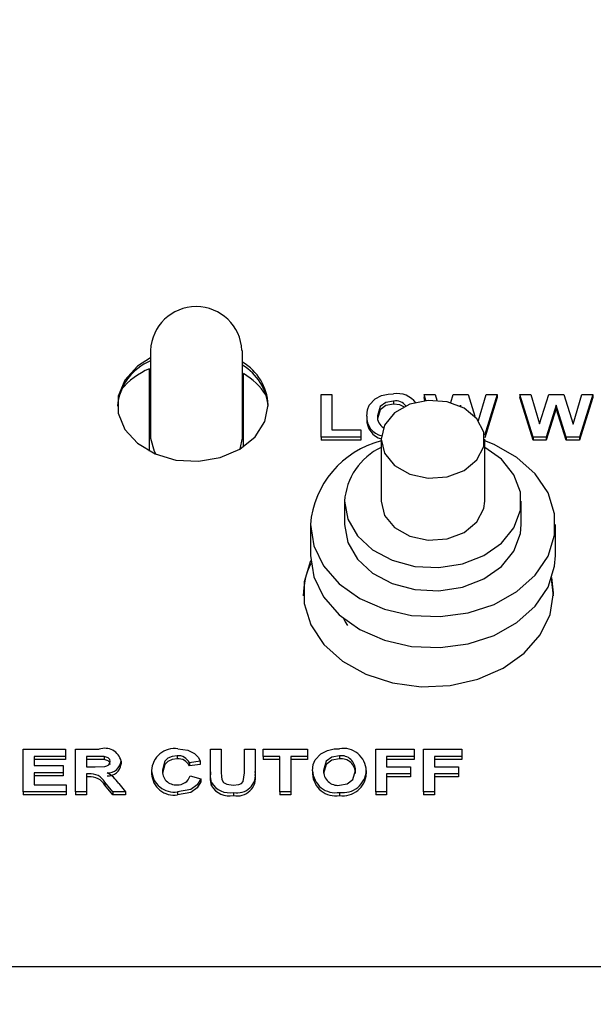
# Model space of a CAD drawing. Units: inches. Extents: x 0.7 to 16.5, y 1 to 10.2.
# Drawn here: x 14.1 to 14.2, y 5.9 to 6 of the extents above; entities that cross this region are included whole.
import ezdxf

# ---------------------------------------------------------------- set-up
doc = ezdxf.new("R2010")
doc.units = ezdxf.units.IN
doc.header["$MEASUREMENT"] = 0
doc.layers.add('FORMAT', color=7, linetype='Continuous')
doc.styles.add('SLDTEXTSTYLE0', font='TXT', dxfattribs={"width": 0.605})
doc.dimstyles.new('SLDDIMSTYLE0', dxfattribs={"dimtxt": 0.08, "dimasz": 0.13, "dimexe": 0, "dimexo": 0.0625, "dimgap": 0.02, "dimtad": 0, "dimtih": 1, "dimtoh": 1, "dimdec": 6, "dimlfac": 24, "dimrnd": 1e-09, "dimzin": 12, "dimdsep": 46, "dimlunit": 5, "dimtxsty": 'SLDTEXTSTYLE0', "dimsah": 1, "dimcen": 0.09, "dimadec": 0, "dimazin": 3, "dimtfac": 1, "dimtdec": 6, "dimtofl": 0, "dimtmove": 0, "dimatfit": 3, "dimfxl": 0, "dimfrac": 2, "dimtolj": 1, "dimtzin": 12, "dimarcsym": 0})

# ---------------------------------------------------------------- blocks, each defined once
blk = doc.blocks.new('_D')
at = {"layer": 'FORMAT'}
for p, q in [((13.44648399988609, 5.780895921483099), (13.44648399988609, 7.949328176560504)), ((14.83267671517155, 5.95536123442696), (14.83267671517155, 7.949328176560504)), ((13.44648399988609, 7.824328176560504), (13.82543356047863, 7.824328176560504)), ((13.96595630131259, 7.824217068677365), (13.93845630045328, 7.824217068677365)), ((13.93845630045328, 7.824217068677365), (13.93845630045328, 7.701439292016718)), ((14.14928962509705, 7.824217068677365), (14.17678962595636, 7.824217068677365)), ((14.17678962595636, 7.824217068677365), (14.17678962595636, 7.701439292016718)), ((14.83267671517155, 7.824328176560504), (14.28981236134773, 7.824328176560504)), ((13.93845630045328, 7.701439292016718), (13.96595630131259, 7.701439292016718)), ((14.17678962595636, 7.701439292016718), (14.14928962509705, 7.701439292016718))]:
    blk.add_line(p, q, dxfattribs=at)
for points in [[(13.44648399988609, 7.824328176560504), (13.57648399988609, 7.804328176560505), (13.57648399988609, 7.844328176560504)], [(14.83267671517155, 7.824328176560504), (14.70267671517155, 7.844328176560504), (14.70267671517155, 7.804328176560505)]]:
    blk.add_solid(points, dxfattribs=at)
at = {"layer": 'FORMAT', "char_height": 0.08, "attachment_point": 1, "style": 'SLDTEXTSTYLE0'}
for s, insert in [('33 5/16', (13.87428963483707, 7.945675811071008)), ('846', (13.96595630131259, 7.804564708906836))]:
    blk.add_mtext(s, dxfattribs=dict(at, insert=insert))

msp = doc.modelspace()

# ---------------------------------------------------------------- linework, layer by layer
at = {"color": 7, "linetype": 'Continuous', "lineweight": 25}
for p, q in [((14.12549511087291, 5.980435187850524), (14.12549511087291, 5.97268612867888)), ((14.13362011087291, 5.97268612867888), (14.13362011087291, 5.980435187850524)), ((14.12539094420625, 5.971524950023608), (14.12539094420625, 5.978815061945397)), ((14.13372427753958, 5.97192809157021), (14.13372427753958, 5.978376698019179)), ((14.14057043138573, 5.972768537926816), (14.14057043138573, 5.976532197590074)), ((14.14057043138573, 5.976532197590074), (14.14153196984727, 5.976532197590074)), ((14.14153196984727, 5.976532197590074), (14.14153196984727, 5.973395814537358)), ((14.149842690826, 5.975998596237153), (14.1496729954883, 5.976532197590074)), ((14.1496729954883, 5.976532197590074), (14.15065857241137, 5.976532197590074)), ((14.1496729954883, 5.976532197590074), (14.1496729954883, 5.976257894610548)), ((14.15065857241137, 5.976532197590074), (14.15081264534743, 5.976019722851274)), ((14.15203179511306, 5.975820624619555), (14.15225813170625, 5.976532197590074)), ((14.15225813170625, 5.976532197590074), (14.15357023106522, 5.976532197590074)), ((14.15357023106522, 5.976532197590074), (14.15416571983952, 5.974609657871234)), ((14.15448197776555, 5.974233664856456), (14.15515977433445, 5.976532197590074)), ((14.15614735446266, 5.976532197590074), (14.15502028421002, 5.972921693077433)), ((14.15515977433445, 5.976532197590074), (14.15614735446266, 5.976532197590074)), ((14.15614735446266, 5.976532197590074), (14.15614735446266, 5.976257894610548)), ((14.15933144901394, 5.972768537926816), (14.15813453394984, 5.976532197590074)), ((14.15813453394984, 5.976532197590074), (14.15912011087291, 5.976532197590074)), ((14.15813453394984, 5.976532197590074), (14.15813453394984, 5.976257894610548)), ((14.15912011087291, 5.976532197590074), (14.15989735446266, 5.973946943386286)), ((14.15989735446266, 5.973946943386286), (14.16071967016778, 5.976532197590074)), ((14.16071967016778, 5.976532197590074), (14.16203176952676, 5.976532197590074)), ((14.16203176952676, 5.976532197590074), (14.16284607241137, 5.973903214968724)), ((14.16284607241137, 5.973903214968724), (14.16362131279599, 5.976532197590074)), ((14.16460889292419, 5.976532197590074), (14.1634340131165, 5.972768537926816)), ((14.16362131279599, 5.976532197590074), (14.16460889292419, 5.976532197590074)), ((14.16460889292419, 5.976532197590074), (14.16460889292419, 5.976257894610548)), ((14.14698569580881, 5.975953173026496), (14.14698569580881, 5.975678870046969)), ((14.14975838922517, 5.975989376841333), (14.1496729954883, 5.976257894610548)), ((14.15291017497548, 5.975582235415454), (14.15288617467989, 5.975506735388445)), ((14.15291017497548, 5.975582235415454), (14.15291017497548, 5.975495382503842)), ((14.15294177677385, 5.975480194459035), (14.15291017497548, 5.975582235415454)), ((14.15614735446266, 5.976257894610548), (14.1550396033234, 5.972709277762731)), ((14.15933144901394, 5.972494234947288), (14.15813453394984, 5.976257894610548)), ((14.16137171343702, 5.975582235415454), (14.16047728234727, 5.972768537926816)), ((14.16224310766779, 5.972768537926816), (14.16137171343702, 5.975582235415454)), ((14.16137171343702, 5.975582235415454), (14.16137171343702, 5.975307932435927)), ((14.16460889292419, 5.976257894610548), (14.1634340131165, 5.972494234947288)), ((14.16137171343702, 5.975307932435927), (14.16047728234727, 5.972494234947288)), ((14.16224310766779, 5.972494234947288), (14.16137171343702, 5.975307932435927)), ((14.14460889292419, 5.97462774961143), (14.14460889292419, 5.974353446631904)), ((14.14153196984727, 5.973395814537358), (14.14409607241137, 5.973395814537358)), ((14.14409607241137, 5.973395814537358), (14.14409607241137, 5.972768537926816)), ((14.13341565960863, 5.971728244774502), (14.13362011087291, 5.97268612867888)), ((14.14057043138573, 5.972768537926816), (14.14057043138573, 5.972494234947288)), ((14.14409607241137, 5.972768537926816), (14.14057043138573, 5.972768537926816)), ((14.14409607241137, 5.972494234947288), (14.14057043138573, 5.972494234947288)), ((14.14409607241137, 5.972768537926816), (14.14409607241137, 5.972494234947288)), ((14.1458761576482, 5.972579958109393), (14.1458761576482, 5.967093898518849)), ((14.15504282431487, 5.967093898518849), (14.15504282431487, 5.972579958109393)), ((14.16047728234727, 5.972768537926816), (14.15933144901394, 5.972768537926816)), ((14.15933144901394, 5.972768537926816), (14.15933144901394, 5.972494234947288)), ((14.16047728234727, 5.972494234947288), (14.15933144901394, 5.972494234947288)), ((14.16047728234727, 5.972768537926816), (14.16047728234727, 5.972494234947288)), ((14.1634340131165, 5.972768537926816), (14.16224310766779, 5.972768537926816)), ((14.16224310766779, 5.972768537926816), (14.16224310766779, 5.972494234947288)), ((14.1634340131165, 5.972494234947288), (14.16224310766779, 5.972494234947288)), ((14.1634340131165, 5.972768537926816), (14.1634340131165, 5.972494234947288)), ((14.14264699098153, 5.967093898518849), (14.14264699098153, 5.965036626172395)), ((14.15827199098153, 5.965036626172395), (14.15827199098153, 5.96709389851885)), ((14.1396261576482, 5.965036626172395), (14.1396261576482, 5.962293596377123)), ((14.16129282431486, 5.962293596377124), (14.16129282431486, 5.965036626172395)), ((14.16112011087291, 5.958733484841084), (14.16094008334426, 5.960229642362763)), ((14.16112011087291, 5.959007787820611), (14.16097751174437, 5.96034049991094)), ((14.14264699098153, 5.956644296591441), (14.14264699098153, 5.956539964258407)), ((14.11424671343702, 5.945168367062918), (14.11796466215496, 5.945168367062918)), ((14.11424671343702, 5.941404707399659), (14.11424671343702, 5.945168367062918)), ((14.11796466215496, 5.945168367062918), (14.11796466215496, 5.944541090452375)), ((14.1188620980524, 5.941404707399659), (14.1188620980524, 5.945168367062918)), ((14.1188620980524, 5.945168367062918), (14.12096045542419, 5.945168367062918)), ((14.13078517497548, 5.945168367062919), (14.13174671343702, 5.945168367062919)), ((14.13078517497548, 5.943168922866811), (14.13078517497548, 5.945168367062919)), ((14.13174671343702, 5.945168367062919), (14.13174671343702, 5.943125948387483)), ((14.1337979954883, 5.943082219969922), (14.1337979954883, 5.945168367062919)), ((14.1337979954883, 5.945168367062919), (14.13475953394983, 5.945168367062919)), ((14.13475953394983, 5.945168367062919), (14.13475953394983, 5.943199834334399)), ((14.13546466215496, 5.944541090452375), (14.13546466215496, 5.945168367062919)), ((14.13546466215496, 5.945168367062919), (14.13937491856522, 5.945168367062919)), ((14.13937491856522, 5.945168367062919), (14.13937491856522, 5.944541090452375)), ((14.14540055959086, 5.941404707399659), (14.14540055959086, 5.945168367062919)), ((14.14540055959086, 5.945168367062919), (14.1487979954883, 5.945168367062919)), ((14.1487979954883, 5.945168367062919), (14.1487979954883, 5.944541090452375)), ((14.14963132882163, 5.941404707399659), (14.14963132882163, 5.945168367062919)), ((14.14963132882163, 5.945168367062919), (14.15302876471907, 5.945168367062919)), ((14.15302876471907, 5.945168367062919), (14.15302876471907, 5.944541090452375)), ((14.11796466215496, 5.944541090452375), (14.11520825189855, 5.944541090452375)), ((14.11520825189855, 5.944541090452375), (14.11520825189855, 5.943720805653972)), ((14.11796466215496, 5.944266787472849), (14.11520825189855, 5.944266787472849)), ((14.11796466215496, 5.944541090452375), (14.11796466215496, 5.944266787472849)), ((14.12064094420625, 5.944541090452375), (14.11982363651394, 5.944541090452375)), ((14.11982363651394, 5.944541090452375), (14.11982363651394, 5.943624301560043)), ((14.12064094420625, 5.944266787472849), (14.11982363651394, 5.944266787472849)), ((14.12140516696266, 5.944529027440634), (14.12140516696266, 5.944254724461106)), ((14.12784046343701, 5.944589342499341), (14.12784046343701, 5.944315039519813)), ((14.13693902112932, 5.944541090452375), (14.13546466215496, 5.944541090452375)), ((14.13546466215496, 5.944541090452375), (14.13546466215496, 5.944266787472849)), ((14.13693902112932, 5.944266787472849), (14.13546466215496, 5.944266787472849)), ((14.13693902112932, 5.941404707399659), (14.13693902112932, 5.944541090452375)), ((14.13937491856522, 5.944541090452375), (14.13790055959086, 5.944541090452375)), ((14.13790055959086, 5.944541090452375), (14.13790055959086, 5.941404707399659)), ((14.13937491856522, 5.944266787472849), (14.13790055959086, 5.944266787472849)), ((14.13937491856522, 5.944541090452375), (14.13937491856522, 5.944266787472849)), ((14.14220043939855, 5.944589342499341), (14.14220043939855, 5.944315039519813)), ((14.1487979954883, 5.944541090452375), (14.1463620980524, 5.944541090452375)), ((14.1463620980524, 5.944541090452375), (14.1463620980524, 5.943624301560043)), ((14.1487979954883, 5.944266787472849), (14.1463620980524, 5.944266787472849)), ((14.1487979954883, 5.944541090452375), (14.1487979954883, 5.944266787472849)), ((14.15302876471907, 5.944541090452375), (14.15059286728317, 5.944541090452375)), ((14.15059286728317, 5.944541090452375), (14.15059286728317, 5.943624301560043)), ((14.15302876471907, 5.944266787472849), (14.15059286728317, 5.944266787472849)), ((14.15302876471907, 5.944541090452375), (14.15302876471907, 5.944266787472849)), ((14.11520825189855, 5.943720805653972), (14.11777235446266, 5.943720805653972)), ((14.11777235446266, 5.943720805653972), (14.11777235446266, 5.943093529043429)), ((14.11982363651394, 5.943624301560043), (14.12059787529599, 5.943624301560043)), ((14.12290055959086, 5.944125670485537), (14.12290055959086, 5.94385136750601)), ((14.12988773907804, 5.94410682202969), (14.1289262006165, 5.943962065888797)), ((14.1289262006165, 5.943962065888797), (14.1289262006165, 5.94368776290927)), ((14.12988773907804, 5.943832519050164), (14.1289262006165, 5.94368776290927)), ((14.12988773907804, 5.94410682202969), (14.12988773907804, 5.943832519050164)), ((14.1463620980524, 5.943624301560043), (14.14847748266778, 5.943624301560043)), ((14.14847748266778, 5.943624301560043), (14.14847748266778, 5.942997024949499)), ((14.15059286728317, 5.943624301560043), (14.15270825189855, 5.943624301560043)), ((14.15270825189855, 5.943624301560043), (14.15270825189855, 5.942997024949499)), ((14.11777235446266, 5.943093529043429), (14.11520825189855, 5.943093529043429)), ((14.11520825189855, 5.943093529043429), (14.11520825189855, 5.942031984010202)), ((14.11777235446266, 5.942819226063901), (14.11520825189855, 5.942819226063901)), ((14.11777235446266, 5.943093529043429), (14.11777235446266, 5.942819226063901)), ((14.12003898106522, 5.942997024949499), (14.11982363651394, 5.942997024949499)), ((14.11982363651394, 5.942997024949499), (14.11982363651394, 5.941404707399659)), ((14.12003898106522, 5.942722721969973), (14.11982363651394, 5.942722721969973)), ((14.12559286728317, 5.943278243910717), (14.12559286728317, 5.94300394093119)), ((14.1289903031806, 5.94280401676164), (14.12995184164214, 5.942562756526816)), ((14.12995184164214, 5.942562756526816), (14.12995184164214, 5.942288453547288)), ((14.13078517497548, 5.943168922866811), (14.13078517497548, 5.942894619887285)), ((14.13475953394983, 5.943199834334399), (14.13475953394983, 5.942925531354871)), ((14.13982363651394, 5.943263919084274), (14.13982363651394, 5.942989616104747)), ((14.14456722625753, 5.943281259663651), (14.14456722625753, 5.943006956684124)), ((14.14847748266778, 5.942997024949499), (14.1463620980524, 5.942997024949499)), ((14.1463620980524, 5.942997024949499), (14.1463620980524, 5.941404707399659)), ((14.14847748266778, 5.942722721969973), (14.1463620980524, 5.942722721969973)), ((14.14847748266778, 5.942997024949499), (14.14847748266778, 5.942722721969973)), ((14.15270825189855, 5.942997024949499), (14.15059286728317, 5.942997024949499)), ((14.15059286728317, 5.942997024949499), (14.15059286728317, 5.941404707399659)), ((14.15270825189855, 5.942722721969973), (14.15059286728317, 5.942722721969973)), ((14.15270825189855, 5.942997024949499), (14.15270825189855, 5.942722721969973)), ((14.11520825189855, 5.942031984010202), (14.11802876471907, 5.942031984010202)), ((14.11802876471907, 5.942031984010202), (14.11802876471907, 5.941404707399659)), ((14.12216137689856, 5.941404707399659), (14.12145023907804, 5.942258919418584)), ((14.12145023907804, 5.942258919418584), (14.12145023907804, 5.941984616439056)), ((14.12216137689856, 5.941130404420131), (14.12145023907804, 5.941984616439056)), ((14.12267920542419, 5.942149598374679), (14.12328517497548, 5.941404707399659)), ((14.13088333202676, 5.942218206753958), (14.13088333202676, 5.94194390377443)), ((14.11424671343702, 5.941404707399659), (14.11424671343702, 5.941130404420131)), ((14.11802876471907, 5.941404707399659), (14.11424671343702, 5.941404707399659)), ((14.11802876471907, 5.941130404420131), (14.11424671343702, 5.941130404420131)), ((14.11802876471907, 5.941404707399659), (14.11802876471907, 5.941130404420131)), ((14.11982363651394, 5.941404707399659), (14.1188620980524, 5.941404707399659)), ((14.1188620980524, 5.941404707399659), (14.1188620980524, 5.941130404420131)), ((14.11982363651394, 5.941130404420131), (14.1188620980524, 5.941130404420131)), ((14.11982363651394, 5.941404707399659), (14.11982363651394, 5.941130404420131)), ((14.12216137689856, 5.941404707399659), (14.12216137689856, 5.941130404420131)), ((14.12328517497548, 5.941404707399659), (14.12216137689856, 5.941404707399659)), ((14.12328517497548, 5.941130404420131), (14.12216137689856, 5.941130404420131)), ((14.12328517497548, 5.941404707399659), (14.12328517497548, 5.941130404420131)), ((14.12787351632163, 5.941404707399659), (14.12787351632163, 5.941130404420131)), ((14.13283144901394, 5.941356455352694), (14.13283144901394, 5.941082152373167)), ((14.13790055959086, 5.941404707399659), (14.13693902112932, 5.941404707399659)), ((14.13693902112932, 5.941404707399659), (14.13693902112932, 5.941130404420131)), ((14.13790055959086, 5.941130404420131), (14.13693902112932, 5.941130404420131)), ((14.13790055959086, 5.941404707399659), (14.13790055959086, 5.941130404420131)), ((14.14220244260368, 5.941356455352694), (14.14220244260368, 5.941082152373167)), ((14.1463620980524, 5.941404707399659), (14.14540055959086, 5.941404707399659)), ((14.14540055959086, 5.941404707399659), (14.14540055959086, 5.941130404420131)), ((14.1463620980524, 5.941130404420131), (14.14540055959086, 5.941130404420131)), ((14.1463620980524, 5.941404707399659), (14.1463620980524, 5.941130404420131)), ((14.15059286728317, 5.941404707399659), (14.14963132882163, 5.941404707399659)), ((14.14963132882163, 5.941404707399659), (14.14963132882163, 5.941130404420131)), ((14.15059286728317, 5.941130404420131), (14.14963132882163, 5.941130404420131)), ((14.15059286728317, 5.941404707399659), (14.15059286728317, 5.941130404420131)), ((13.99539094420624, 5.925954656132491), (14.24039094420624, 5.925954656132492))]:
    msp.add_line(p, q, dxfattribs=at)
at = {"color": 7, "linetype": 'Continuous', "lineweight": 25, "flags": 128}
for points in [[(14.12549511087291, 5.97979028851686), (14.12433726506071, 5.979043869596266), (14.12321781842023, 5.977807938969952), (14.12263207203141, 5.976378543820442), (14.12263207203141, 5.974882692179567), (14.12321781842023, 5.973453297030056), (14.12433726506071, 5.972217366403742), (14.12589094420625, 5.971284718160563), (14.12774080464654, 5.970738222189786), (14.12972247816349, 5.970626437056672), (14.13165988436869, 5.970959295360859), (14.13338087621864, 5.971707221181297), (14.13473253603502, 5.97280375802662), (14.13559476291149, 5.974151473786049), (14.13589094420625, 5.975630618000004), (14.13589094420625, 5.975630618000004)], [(14.14483225029599, 5.975584497230155), (14.14534008542613, 5.976136378147851), (14.1459199906806, 5.976432677743209)], [(14.1459199906806, 5.976432677743209), (14.14650054206169, 5.976554529017813), (14.14697367657804, 5.97658044963704)], [(14.14460889292419, 5.97462774961143), (14.144670040124, 5.975172766444442), (14.14483225029599, 5.975584497230155)], [(14.14698569580881, 5.975953173026496), (14.14630216241213, 5.975832979321905), (14.14580244616828, 5.975463745422552), (14.14557043138573, 5.974652629573146)], [(14.14698569580881, 5.975678870046969), (14.14630216241213, 5.975558676342377), (14.14580244616828, 5.975189442443024), (14.14557043138573, 5.974378326593619)], [(14.1458761576482, 5.972579958109393), (14.1461856599301, 5.971333666645652), (14.1470723667776, 5.970255693750029), (14.14841652351756, 5.969491625635333), (14.15003659433399, 5.969144653934298), (14.15171377968603, 5.969261639097788), (14.15322156639827, 5.969826781631235), (14.15435631952029, 5.970763755903934), (14.15496478435508, 5.971946018348406), (14.15496478435508, 5.97321389787038), (14.15435631952029, 5.974396160314852), (14.15322156639827, 5.975333134587552), (14.15171377968603, 5.975898277121), (14.15003659433399, 5.976015262284489), (14.14841652351756, 5.975668290583455), (14.1470723667776, 5.974904222468757), (14.1461856599301, 5.973826249573134), (14.1458761576482, 5.972579958109393)], [(14.14793802801875, 5.975400279801006), (14.14752819589669, 5.975608381589228), (14.14698569580881, 5.975678870046969)], [(14.12549511087291, 5.97268612867888), (14.12580435027209, 5.97151589289285), (14.12597050021821, 5.971250689724521)], [(14.1396261576482, 5.965036626172395), (14.13991817155025, 5.963156046929818), (14.14077847071136, 5.961376850200976), (14.14216067618108, 5.959794952942053), (14.14399027290475, 5.958495635643733), (14.14616862684944, 5.957548944837886), (14.14857830239014, 5.957005916870896), (14.15108939329473, 5.956895826521022), (14.15356652600257, 5.95722460878752), (14.1558761576482, 5.957974538933303), (14.15789377539178, 5.959105188030099), (14.15951060893851, 5.960555602492441), (14.16063949437338, 5.962247590101239), (14.1612195731904, 5.964089935366548), (14.1612195731904, 5.965983316978243), (14.16063949437338, 5.967825662243553), (14.15951060893851, 5.96951764985235), (14.15789377539178, 5.970968064314692), (14.1558761576482, 5.972098713411488), (14.15504282431487, 5.972425454734905)], [(14.14264699098153, 5.967093898518849), (14.14293669967413, 5.965507299729972), (14.14378433938351, 5.96403837171506), (14.14512704455013, 5.96279605814508), (14.14686523287426, 5.96187249573431), (14.14886999087956, 5.961336180881743), (14.15099263483594, 5.961226889606512), (14.15307573795162, 5.961552727542531), (14.15496480599805, 5.962289528780692), (14.15651973544016, 5.963382648143805), (14.15762520427454, 5.964751013969392), (14.15819922493494, 5.96629314082403), (14.15819922493494, 5.967894656213669), (14.15762520427454, 5.969436783068307), (14.15651973544016, 5.970805148893895), (14.15504282431487, 5.971856271819806)], [(14.1458761576482, 5.967093898518849), (14.1461856599301, 5.965847607055108), (14.1470723667776, 5.964769634159485), (14.14841652351756, 5.964005566044788), (14.15003659433399, 5.963658594343753), (14.15171377968603, 5.963775579507243), (14.15322156639827, 5.964340722040691), (14.15435631952029, 5.965277696313391), (14.15496478435508, 5.966459958757863), (14.15504282431487, 5.96709389851885)], [(14.14264699098153, 5.965036626172395), (14.14293669967413, 5.963450027383518), (14.14378433938351, 5.961981099368606), (14.14512704455013, 5.960738785798625), (14.14686523287426, 5.959815223387857), (14.14886999087956, 5.959278908535288), (14.15099263483594, 5.959169617260058), (14.15307573795162, 5.959495455196077), (14.15496480599805, 5.960232256434239), (14.15651973544016, 5.96132537579735), (14.15762520427454, 5.962693741622938), (14.15819922493494, 5.964235868477576), (14.15827199098153, 5.965036626172395)], [(14.13964452986678, 5.961818881343923), (14.13906991154039, 5.959974504778121), (14.13906991154039, 5.958041070863102), (14.13966226125547, 5.956159752909487), (14.14081502695916, 5.954431973255119), (14.14246606275399, 5.952950876948381), (14.14452636087291, 5.951796310274538), (14.14688485011105, 5.951030516221826), (14.14941438370309, 5.950694778945842), (14.15197859383835, 5.950807198130041), (14.15443924328472, 5.951361713227103), (14.15666367779363, 5.952328430184612), (14.15853197752492, 5.953655233041165), (14.15994342195649, 5.955270593511335), (14.1608219197537, 5.957087427094056), (14.16112011087291, 5.959007787820611), (14.16112011087291, 5.959007787820611)], [(14.1396261576482, 5.962293596377124), (14.13991817155025, 5.960413017134545), (14.14077847071136, 5.958633820405705), (14.14216067618108, 5.95705192314678), (14.14399027290475, 5.955752605848462), (14.14616862684944, 5.954805915042614), (14.14857830239014, 5.954262887075624), (14.15108939329473, 5.95415279672575), (14.15356652600257, 5.954481578992249), (14.1558761576482, 5.955231509138032), (14.15789377539178, 5.956362158234827), (14.15951060893851, 5.957812572697168), (14.16063949437338, 5.959504560305967), (14.1612195731904, 5.961346905571276), (14.16129282431486, 5.962293596377124)], [(14.14255499223607, 5.956717279640378), (14.14271302140266, 5.956422089492022), (14.14289900688094, 5.956122778651122)], [(14.12790757080881, 5.945216619109883), (14.12879134273346, 5.945096081511332), (14.12938192978317, 5.944804968834214)], [(14.14004699388573, 5.944220666702998), (14.14055482901587, 5.944772547620696), (14.14113473427035, 5.945068847216053)], [(14.14113473427035, 5.945068847216053), (14.14171528565143, 5.945190698490656), (14.14218842016778, 5.945216619109883)], [(14.12140516696266, 5.944529027440634), (14.12097737205481, 5.944540093410288), (14.12064094420625, 5.944541090452375)], [(14.12140516696266, 5.944254724461106), (14.12097737205481, 5.944265790430761), (14.12064094420625, 5.944266787472849)], [(14.12193902112932, 5.944092497203249), (14.12189653060243, 5.944272067926273), (14.12175386653176, 5.944418788519923), (14.12140516696266, 5.944529027440634)], [(14.12193902112932, 5.943818194223721), (14.12189653060243, 5.943997764946745), (14.12175386653176, 5.944144485540395), (14.12140516696266, 5.944254724461106)], [(14.12784046343701, 5.944589342499341), (14.12740061587408, 5.944538281168028), (14.12701597048761, 5.944370912173282), (14.12674427394236, 5.944106470048292), (14.12655440574471, 5.943333281401785)], [(14.12784046343701, 5.944315039519813), (14.12740061587408, 5.944263978188501), (14.12701597048761, 5.944096609193754), (14.12674427394236, 5.943832167068766), (14.12655440574471, 5.943058978422259)], [(14.12938192978317, 5.944804968834214), (14.12972492179752, 5.944438572425471), (14.12988773907804, 5.94410682202969)], [(14.13982363651394, 5.943263919084274), (14.13988478371374, 5.943808935917285), (14.14004699388573, 5.944220666702998)], [(14.14220043939855, 5.944589342499341), (14.14151690600188, 5.944469148794748), (14.14101718975803, 5.944099914895395), (14.14078517497548, 5.943288799045989)], [(14.14220043939855, 5.944315039519813), (14.14151690600188, 5.944194845815221), (14.14101718975803, 5.943825611915867), (14.14078517497548, 5.943014496066462)], [(14.12059787529599, 5.943624301560043), (14.12144116680207, 5.943652554076046), (14.12164165259527, 5.943700420248763), (14.12180763711182, 5.943797321127502), (14.12190977949099, 5.943935496413069), (14.12193902112932, 5.944092497203249)], [(14.12995184164214, 5.942562756526816), (14.12962924961999, 5.942024706292424), (14.12906233945575, 5.941620344311384), (14.12787351632163, 5.941404707399659)], [(14.13088333202676, 5.942218206753958), (14.13079858435125, 5.942748749010947), (14.13078517497548, 5.943168922866811)], [(14.13088333202676, 5.94194390377443), (14.13079858435125, 5.942474446031421), (14.13078517497548, 5.942894619887285)], [(14.13174671343702, 5.943125948387483), (14.13175380837024, 5.942772303949258), (14.13178577593701, 5.942495656024006)], [(14.13178577593701, 5.942495656024006), (14.13194242487437, 5.942242869769249), (14.13223130397548, 5.942068179681644), (14.13280240253958, 5.941983731963238)], [(14.13280240253958, 5.941983731963238), (14.13331469914307, 5.942045910935235), (14.13353378333536, 5.942150869332038), (14.13369266703869, 5.942305663843696), (14.1337979954883, 5.943082219969922)], [(14.14220043939855, 5.941983731963238), (14.14288184288901, 5.942111177735538), (14.14337514581133, 5.942486696465951), (14.14360568779599, 5.943299354181264)], [(14.12995184164214, 5.942288453547288), (14.12962924961999, 5.941750403312896), (14.12906233945575, 5.941346041331856), (14.12787351632163, 5.941130404420131)]]:
    msp.add_lwpolyline(points, dxfattribs=at)
at = {"color": 7, "linetype": 'Continuous', "lineweight": 25}
for centre, radius, start, end in [((14.12953204967649, 5.98026325424734), 0.004040598478905475, 2.458300645442943, 177.5612412191351), ((14.12738448728818, 5.975055395466946), 0.00484423440954339, 112.9561049456344, 174.8115725899847), ((14.13125774005514, 5.975411675270091), 0.004638374351513205, 2.705507672935504, 59.38211447891666), ((14.13123859102391, 5.975117751140089), 0.004665017285335285, 4.619542513420949, 59.30245233525649), ((14.12798215093242, 5.972766498258292), 0.006580233656545722, 113.1903083377447, 140.5308937287641), ((14.13058232419041, 5.973083073912555), 0.00615583682618119, 33.31692537819751, 59.30936873369349), ((14.14732309203738, 5.974575810303474), 0.002034863636932139, 36.02272357454729, 99.88751489706866), ((14.14716844840227, 5.974825617748311), 0.001142269414709095, 36.02413494185996, 99.2063620171429), ((14.14629182686638, 5.9745218518112), 0.001686262434457984, 176.3994380536633, 257.6094614659547), ((14.14636823088222, 5.97430336544816), 0.001760050617314887, 178.3694629103769, 255.0542026881896), ((14.14658844548008, 5.97450926222715), 0.001028059770725466, 171.9837303650682, 242.0996215262768), ((14.14794250333394, 5.964339828739726), 0.00834548573942257, 104.3355620848889, 175.2105742519593), ((14.14834461062934, 5.966706548573753), 0.005710771369179128, 115.6101248675852, 176.1107583711494), ((14.1455808167118, 5.958693028332377), 0.006585830101470147, 153.9007509483792, 179.6480319495188), ((14.12145135795849, 5.943755484212102), 0.001495735019416848, 14.32930225762858, 109.1596524886451), ((14.12762143680192, 5.94320707007144), 0.002029817727729434, 81.89628811551461, 177.9905601139392), ((14.14253714708071, 5.943215640117184), 0.002031139431212622, 1.851363494092898, 99.88611050180886), ((14.12795345677378, 5.943531644018926), 0.001063716865346794, 23.86853888087892, 96.09774932482699), ((14.12795345677377, 5.943257341039389), 0.00106371686535632, 23.86853888128776, 96.09774932467595), ((14.14235714009384, 5.943349646731331), 0.001249560204682055, 357.6933249027284, 97.20412602650725), ((14.14235714009384, 5.943075343751803), 0.001249560204682055, 357.6933249027284, 97.20412602650725), ((14.12172487068222, 5.944272778751729), 0.001184856637693812, 266.2100594219264, 352.8679227828164), ((14.12172487068222, 5.943998475772203), 0.001184856637695584, 266.210059421932, 352.8679227827739), ((14.12772225189447, 5.943201835835805), 0.001175220220353005, 173.578167168354, 275.4785506845335), ((14.12017180473145, 5.941532768189132), 0.001470268678367976, 29.59659267757325, 95.18315144316804), ((14.12017180473144, 5.941258465209602), 0.001470268678371802, 29.59659267759517, 95.18315144301766), ((14.12036570638857, 5.940647662143852), 0.00275827667744162, 32.99185371163485, 62.33087470020266), ((14.12756857720429, 5.943358387203115), 0.001977334731328204, 182.3228897423622, 278.8714019397273), ((14.12756857720429, 5.943084084223588), 0.001977334731328808, 182.3228897423601, 278.8714019396725), ((14.12792600294624, 5.943146177878761), 0.001117948665614824, 265.3027728537097, 342.1779584619406), ((14.13317775250693, 5.942924269825851), 0.001605605285087414, 257.5443363519402, 9.88240405163173), ((14.13317775250693, 5.942649966846322), 0.001605605285084622, 257.5443363518028, 9.882404051684711), ((14.14184328069916, 5.943345584457195), 0.002021294601991514, 182.3155234892913, 280.2351819681327), ((14.14184328069916, 5.943071281477667), 0.002021294601988822, 182.3155234892702, 280.2351819682407), ((14.14206445587549, 5.943256183102718), 0.001279696612837269, 178.5395301834754, 276.0998987280196), ((14.14251360241457, 5.943389239166454), 0.002056460663714446, 261.2972410621011, 356.9901606773147), ((14.14251360241457, 5.943114936186928), 0.002056460663713058, 261.2972410619581, 356.9901606772822), ((14.13246443576701, 5.943159646961679), 0.001840162683607275, 210.7709341457744, 281.5045695930289), ((14.13246443576701, 5.942885343982158), 0.001840162683612174, 210.7709341459645, 281.5045695929903)]:
    msp.add_arc(centre, radius, start, end, dxfattribs=at)

# ---------------------------------------------------------------- dimensions: what is measured, and where the dimension line sits
at = {"layer": 'FORMAT'}
dim = msp.add_linear_dim(base=(14.83267671517155, 7.824328176560504), p1=(13.44648399988609, 5.730895921483099), p2=(14.83267671517155, 5.905361234426961), dimstyle='SLDDIMSTYLE0', dxfattribs=at)
dim.commit()
dim.dimension.update_dxf_attribs({"geometry": '_D', "text_midpoint": (14.05762296091318, 7.824328176560504), "dimtype": 160})

doc.saveas('drawing.dxf')
